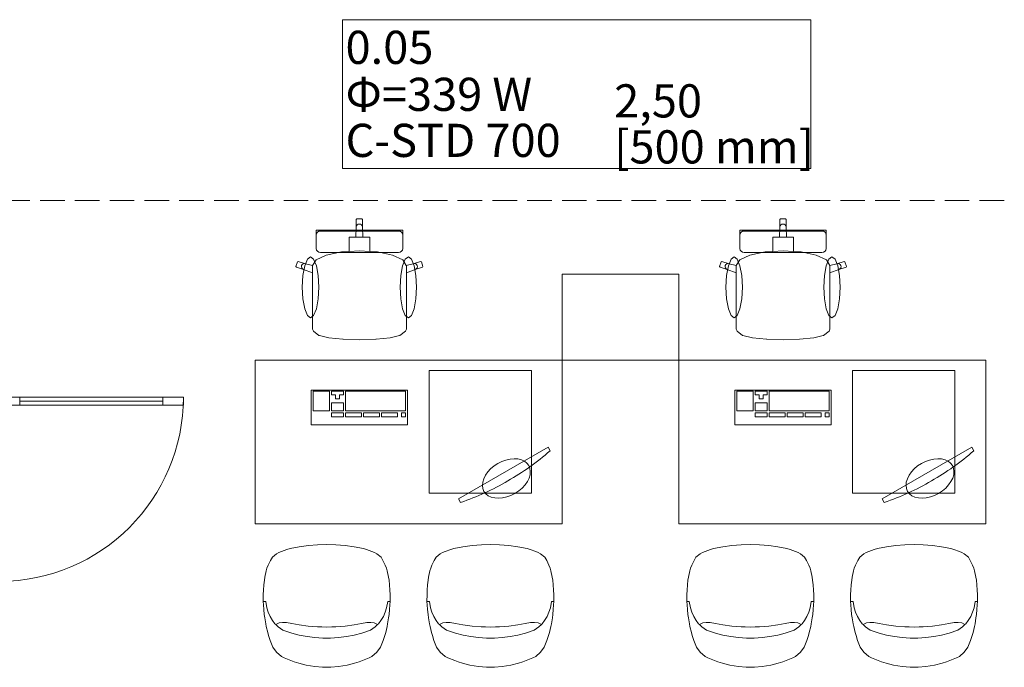
# Model space of a CAD drawing. Units: millimetres. Extents: x -22204 to 127321, y 15234 to 31047.
# Drawn here: x 15486 to 20297, y 20009 to 23172 of the extents above; entities that cross this region are included whole.
import ezdxf

# ---------------------------------------------------------------- set-up
doc = ezdxf.new("R2010")
doc.units = ezdxf.units.MM
doc.header["$MEASUREMENT"] = 0
doc.linetypes.add('Krawędzie ukryte', pattern=[170, 120, -50])
doc.layers.add('A3 Podkład', color=7, linetype='Continuous')
doc.layers.add('IS_Text_Odbiornikow_Therm', color=7, linetype='Continuous')
doc.styles.add('GENERATED_STYLE_1', font='arial.ttf')

msp = doc.modelspace()

# ---------------------------------------------------------------- linework, layer by layer
at = {"layer": 'A3 Podkład', "color": 8, "linetype": 'Krawędzie ukryte', "lineweight": 15}
msp.add_line((12015.8, 22288.9), (30625.8, 22288.9), dxfattribs=at)
at = {"layer": 'A3 Podkład', "color": 8, "linetype": 'Continuous', "lineweight": 15}
for p, q in [((17130.7, 22195.9), (17133.7, 22198.9)), ((17130.7, 22159), (17130.7, 22195.9)), ((17133.7, 22198.9), (17145.8, 22198.9)), ((17157.9, 22198.9), (17145.8, 22198.9)), ((17160.9, 22195.9), (17157.9, 22198.9)), ((17160.9, 22159), (17160.9, 22195.9)), ((19200.7, 22195.9), (19203.7, 22198.9)), ((19200.7, 22159), (19200.7, 22195.9)), ((19203.7, 22198.9), (19215.8, 22198.9)), ((19227.9, 22198.9), (19215.8, 22198.9)), ((19230.9, 22195.9), (19227.9, 22198.9)), ((19230.9, 22159), (19230.9, 22195.9)), ((16934.5, 22134.8), (16934.5, 22144.5)), ((16934.5, 22144.5), (17145.8, 22144.5)), ((16934.5, 22130.3), (16934.5, 22134.8)), ((16940.7, 22134.2), (16936.1, 22127.7)), ((16947.5, 22138.5), (16940.7, 22134.2)), ((16955.6, 22140), (16947.5, 22138.5)), ((17145.8, 22140), (16955.6, 22140)), ((17128.9, 22109.2), (17130.7, 22159)), ((17130.7, 22159), (17131.9, 22164.8)), ((17131.9, 22164.8), (17135.1, 22169.6)), ((17135.1, 22169.6), (17140, 22172.9)), ((17140, 22172.9), (17145.8, 22174)), ((17151.6, 22172.9), (17145.8, 22174)), ((17357.2, 22144.5), (17145.8, 22144.5)), ((17145.8, 22140), (17336, 22140)), ((17156.5, 22169.6), (17151.6, 22172.9)), ((17159.8, 22164.8), (17156.5, 22169.6)), ((17160.9, 22159), (17159.8, 22164.8)), ((17162.7, 22109.2), (17160.9, 22159)), ((17336, 22140), (17344.1, 22138.5)), ((17344.1, 22138.5), (17351, 22134.2)), ((17351, 22134.2), (17355.5, 22127.7)), ((17357.2, 22134.8), (17357.2, 22144.5)), ((17357.2, 22130.3), (17357.2, 22134.8)), ((19004.5, 22134.8), (19004.5, 22144.5)), ((19004.5, 22144.5), (19215.8, 22144.5)), ((19004.5, 22130.3), (19004.5, 22134.8)), ((19010.7, 22134.2), (19006.1, 22127.7)), ((19017.5, 22138.5), (19010.7, 22134.2)), ((19025.6, 22140), (19017.5, 22138.5)), ((19215.8, 22140), (19025.6, 22140)), ((19198.9, 22109.2), (19200.7, 22159)), ((19200.7, 22159), (19201.9, 22164.8)), ((19201.9, 22164.8), (19205.1, 22169.6)), ((19205.1, 22169.6), (19210, 22172.9)), ((19210, 22172.9), (19215.8, 22174)), ((19221.6, 22172.9), (19215.8, 22174)), ((19427.2, 22144.5), (19215.8, 22144.5)), ((19215.8, 22140), (19406, 22140)), ((19226.5, 22169.6), (19221.6, 22172.9)), ((19229.8, 22164.8), (19226.5, 22169.6)), ((19230.9, 22159), (19229.8, 22164.8)), ((19232.7, 22109.2), (19230.9, 22159)), ((19406, 22140), (19414.1, 22138.5)), ((19414.1, 22138.5), (19421, 22134.2)), ((19421, 22134.2), (19425.5, 22127.7)), ((19427.2, 22134.8), (19427.2, 22144.5)), ((19427.2, 22130.3), (19427.2, 22134.8)), ((16934.5, 22120.1), (16934.5, 22130.3)), ((16936.1, 22127.7), (16934.5, 22120.1)), ((16934.5, 22115.5), (16934.5, 22120.1)), ((16934.5, 22102.3), (16934.5, 22115.5)), ((16934.5, 22070), (16934.5, 22102.3)), ((17095.5, 22079.3), (17095.5, 22109.2)), ((17095.5, 22109.2), (17128.9, 22109.2)), ((17128.9, 22109.2), (17145.8, 22109.2)), ((17162.7, 22109.2), (17145.8, 22109.2)), ((17196.1, 22109.2), (17162.7, 22109.2)), ((17196.1, 22079.3), (17196.1, 22109.2)), ((17355.5, 22127.7), (17357.2, 22120.1)), ((17357.2, 22120.1), (17357.2, 22130.3)), ((17357.2, 22115.5), (17357.2, 22120.1)), ((17357.2, 22102.3), (17357.2, 22115.5)), ((17357.2, 22070), (17357.2, 22102.3)), ((19004.5, 22120.1), (19004.5, 22130.3)), ((19006.1, 22127.7), (19004.5, 22120.1)), ((19004.5, 22115.5), (19004.5, 22120.1)), ((19004.5, 22102.3), (19004.5, 22115.5)), ((19004.5, 22070), (19004.5, 22102.3)), ((19165.5, 22079.3), (19165.5, 22109.2)), ((19165.5, 22109.2), (19198.9, 22109.2)), ((19198.9, 22109.2), (19215.8, 22109.2)), ((19232.7, 22109.2), (19215.8, 22109.2)), ((19266.1, 22109.2), (19232.7, 22109.2)), ((19266.1, 22079.3), (19266.1, 22109.2)), ((19425.5, 22127.7), (19427.2, 22120.1)), ((19427.2, 22120.1), (19427.2, 22130.3)), ((19427.2, 22115.5), (19427.2, 22120.1)), ((19427.2, 22102.3), (19427.2, 22115.5)), ((19427.2, 22070), (19427.2, 22102.3)), ((16934.5, 22059.3), (16934.5, 22070)), ((16934.5, 22054.8), (16934.5, 22059.3)), ((16936.1, 22047.2), (16934.5, 22054.8)), ((16940.7, 22040.7), (16936.1, 22047.2)), ((16947.5, 22036.4), (16940.7, 22040.7)), ((16955.6, 22034.8), (16947.5, 22036.4)), ((17145.8, 22034.8), (16955.6, 22034.8)), ((16983.7, 22022.3), (17058.1, 22038.2)), ((17058.1, 22038.2), (17095.5, 22040.6)), ((17095.5, 22040.6), (17095.5, 22079.3)), ((17095.5, 22040.6), (17145.8, 22043.8)), ((17196.1, 22040.6), (17145.8, 22043.8)), ((17145.8, 22034.8), (17336, 22034.8)), ((17196.1, 22040.6), (17196.1, 22079.3)), ((17233.6, 22038.2), (17196.1, 22040.6)), ((17307.9, 22022.3), (17233.6, 22038.2)), ((17336, 22034.8), (17344.1, 22036.4)), ((17344.1, 22036.4), (17351, 22040.7)), ((17351, 22040.7), (17355.5, 22047.2)), ((17355.5, 22047.2), (17357.2, 22054.8)), ((17357.2, 22059.3), (17357.2, 22070)), ((17357.2, 22054.8), (17357.2, 22059.3)), ((19004.5, 22059.3), (19004.5, 22070)), ((19004.5, 22054.8), (19004.5, 22059.3)), ((19006.1, 22047.2), (19004.5, 22054.8)), ((19010.7, 22040.7), (19006.1, 22047.2)), ((19017.5, 22036.4), (19010.7, 22040.7)), ((19025.6, 22034.8), (19017.5, 22036.4)), ((19215.8, 22034.8), (19025.6, 22034.8)), ((19053.7, 22022.3), (19128.1, 22038.2)), ((19128.1, 22038.2), (19165.5, 22040.6)), ((19165.5, 22040.6), (19165.5, 22079.3)), ((19165.5, 22040.6), (19215.8, 22043.8)), ((19266.1, 22040.6), (19215.8, 22043.8)), ((19215.8, 22034.8), (19406, 22034.8)), ((19266.1, 22040.6), (19266.1, 22079.3)), ((19303.6, 22038.2), (19266.1, 22040.6)), ((19377.9, 22022.3), (19303.6, 22038.2)), ((19406, 22034.8), (19414.1, 22036.4)), ((19414.1, 22036.4), (19421, 22040.7)), ((19421, 22040.7), (19425.5, 22047.2)), ((19425.5, 22047.2), (19427.2, 22054.8)), ((19427.2, 22059.3), (19427.2, 22070)), ((19427.2, 22054.8), (19427.2, 22059.3)), ((16835.8, 21967.1), (16843.3, 21989.8)), ((16843.3, 21989.8), (16847.1, 21991.7)), ((16847.1, 21991.7), (16882.5, 21980.3)), ((16878.4, 21970.2), (16891.4, 22002.5)), ((16891.4, 22002.5), (16906.8, 22013.9)), ((16906.8, 22013.9), (16922.2, 22002.5)), ((16916.7, 21970.7), (16934, 21998.5)), ((16922.2, 22002.5), (16935.3, 21970.2)), ((16934, 21998.5), (16983.7, 22022.3)), ((17357.6, 21998.5), (17307.9, 22022.3)), ((17369.4, 22002.5), (17356.4, 21970.2)), ((17375, 21970.7), (17357.6, 21998.5)), ((17384.8, 22013.9), (17369.4, 22002.5)), ((17400.2, 22002.5), (17384.8, 22013.9)), ((17413.3, 21970.2), (17400.2, 22002.5)), ((17444.6, 21991.7), (17409.1, 21980.3)), ((17448.4, 21989.8), (17444.6, 21991.7)), ((17455.8, 21967.1), (17448.4, 21989.8)), ((18905.8, 21967.1), (18913.3, 21989.8)), ((18913.3, 21989.8), (18917.1, 21991.7)), ((18917.1, 21991.7), (18952.5, 21980.3)), ((18948.4, 21970.2), (18961.4, 22002.5)), ((18961.4, 22002.5), (18976.8, 22013.9)), ((18976.8, 22013.9), (18992.2, 22002.5)), ((18986.7, 21970.7), (19004, 21998.5)), ((18992.2, 22002.5), (19005.3, 21970.2)), ((19004, 21998.5), (19053.7, 22022.3)), ((19427.6, 21998.5), (19377.9, 22022.3)), ((19439.4, 22002.5), (19426.4, 21970.2)), ((19445, 21970.7), (19427.6, 21998.5)), ((19454.8, 22013.9), (19439.4, 22002.5)), ((19470.2, 22002.5), (19454.8, 22013.9)), ((19483.3, 21970.2), (19470.2, 22002.5)), ((19514.6, 21991.7), (19479.1, 21980.3)), ((19518.4, 21989.8), (19514.6, 21991.7)), ((19525.8, 21967.1), (19518.4, 21989.8)), ((16837.8, 21963.3), (16835.8, 21967.1)), ((16873.2, 21951.9), (16837.8, 21963.3)), ((16862.8, 21964.9), (16863.5, 21970.7)), ((16864.4, 21959.3), (16862.8, 21964.9)), ((16863.5, 21970.7), (16866.4, 21975.8)), ((16868, 21954.7), (16864.4, 21959.3)), ((16866.4, 21975.8), (16871, 21979.4)), ((16873.2, 21951.9), (16868, 21954.7)), ((16869.6, 21921.9), (16878.4, 21970.2)), ((16871, 21979.4), (16876.7, 21981)), ((16916.6, 21936.2), (16873.2, 21951.9)), ((16876.7, 21981), (16882.5, 21980.3)), ((16882.5, 21980.3), (16916.7, 21970.7)), ((16916.6, 21970.5), (16916.7, 21970.7)), ((16916.6, 21970.5), (16916.6, 21936.2)), ((16935.3, 21970.2), (16944, 21921.9)), ((17356.4, 21970.2), (17347.6, 21921.9)), ((17409.1, 21980.3), (17375, 21970.7)), ((17375.1, 21970.5), (17375, 21970.7)), ((17375.1, 21970.5), (17375.1, 21936.2)), ((17375.1, 21936.2), (17418.5, 21951.9)), ((17415, 21981), (17409.1, 21980.3)), ((17422, 21921.9), (17413.3, 21970.2)), ((17420.7, 21979.4), (17415, 21981)), ((17418.5, 21951.9), (17453.9, 21963.3)), ((17418.5, 21951.9), (17423.6, 21954.7)), ((17425.3, 21975.8), (17420.7, 21979.4)), ((17423.6, 21954.7), (17427.3, 21959.3)), ((17428.2, 21970.7), (17425.3, 21975.8)), ((17427.3, 21959.3), (17428.9, 21964.9)), ((17428.9, 21964.9), (17428.2, 21970.7)), ((17453.9, 21963.3), (17455.8, 21967.1)), ((18907.8, 21963.3), (18905.8, 21967.1)), ((18943.2, 21951.9), (18907.8, 21963.3)), ((18932.8, 21964.9), (18933.5, 21970.7)), ((18934.4, 21959.3), (18932.8, 21964.9)), ((18933.5, 21970.7), (18936.4, 21975.8)), ((18938, 21954.7), (18934.4, 21959.3)), ((18936.4, 21975.8), (18941, 21979.4)), ((18943.2, 21951.9), (18938, 21954.7)), ((18939.6, 21921.9), (18948.4, 21970.2)), ((18941, 21979.4), (18946.7, 21981)), ((18986.6, 21936.2), (18943.2, 21951.9)), ((18946.7, 21981), (18952.5, 21980.3)), ((18952.5, 21980.3), (18986.7, 21970.7)), ((18986.6, 21970.5), (18986.7, 21970.7)), ((18986.6, 21970.5), (18986.6, 21936.2)), ((19005.3, 21970.2), (19014, 21921.9)), ((19426.4, 21970.2), (19417.6, 21921.9)), ((19479.1, 21980.3), (19445, 21970.7)), ((19445.1, 21970.5), (19445, 21970.7)), ((19445.1, 21970.5), (19445.1, 21936.2)), ((19445.1, 21936.2), (19488.5, 21951.9)), ((19485, 21981), (19479.1, 21980.3)), ((19492, 21921.9), (19483.3, 21970.2)), ((19490.7, 21979.4), (19485, 21981)), ((19488.5, 21951.9), (19523.9, 21963.3)), ((19488.5, 21951.9), (19493.6, 21954.7)), ((19495.3, 21975.8), (19490.7, 21979.4)), ((19493.6, 21954.7), (19497.3, 21959.3)), ((19498.2, 21970.7), (19495.3, 21975.8)), ((19497.3, 21959.3), (19498.9, 21964.9)), ((19498.9, 21964.9), (19498.2, 21970.7)), ((19523.9, 21963.3), (19525.8, 21967.1)), ((16866.6, 21864.9), (16869.6, 21921.9)), ((16916.6, 21727.1), (16916.6, 21936.2)), ((16944, 21921.9), (16947.1, 21864.9)), ((17347.6, 21921.9), (17344.6, 21864.9)), ((17375.1, 21727.1), (17375.1, 21936.2)), ((17425.1, 21864.9), (17422, 21921.9)), ((18936.6, 21864.9), (18939.6, 21921.9)), ((18986.6, 21727.1), (18986.6, 21936.2)), ((19014, 21921.9), (19017.1, 21864.9)), ((19417.6, 21921.9), (19414.6, 21864.9)), ((19445.1, 21727.1), (19445.1, 21936.2)), ((19495.1, 21864.9), (19492, 21921.9)), ((16869.6, 21807.9), (16866.6, 21864.9)), ((16947.1, 21864.9), (16944, 21807.9)), ((17344.6, 21864.9), (17347.6, 21807.9)), ((17422, 21807.9), (17425.1, 21864.9)), ((18939.6, 21807.9), (18936.6, 21864.9)), ((19017.1, 21864.9), (19014, 21807.9)), ((19414.6, 21864.9), (19417.6, 21807.9)), ((19492, 21807.9), (19495.1, 21864.9)), ((16878.4, 21759.5), (16869.6, 21807.9)), ((16944, 21807.9), (16935.3, 21759.5)), ((17347.6, 21807.9), (17356.4, 21759.5)), ((17413.3, 21759.5), (17422, 21807.9)), ((18948.4, 21759.5), (18939.6, 21807.9)), ((19014, 21807.9), (19005.3, 21759.5)), ((19417.6, 21807.9), (19426.4, 21759.5)), ((19483.3, 21759.5), (19492, 21807.9)), ((16891.4, 21727.2), (16878.4, 21759.5)), ((16935.3, 21759.5), (16922.2, 21727.2)), ((17356.4, 21759.5), (17369.4, 21727.2)), ((17400.2, 21727.2), (17413.3, 21759.5)), ((18961.4, 21727.2), (18948.4, 21759.5)), ((19005.3, 21759.5), (18992.2, 21727.2)), ((19426.4, 21759.5), (19439.4, 21727.2)), ((19470.2, 21727.2), (19483.3, 21759.5)), ((16906.8, 21715.9), (16891.4, 21727.2)), ((16922.2, 21727.2), (16906.8, 21715.9)), ((16916.6, 21691), (16916.6, 21727.1)), ((17369.4, 21727.2), (17384.8, 21715.9)), ((17375.1, 21691), (17375.1, 21727.1)), ((17384.8, 21715.9), (17400.2, 21727.2)), ((18976.8, 21715.9), (18961.4, 21727.2)), ((18992.2, 21727.2), (18976.8, 21715.9)), ((18986.6, 21691), (18986.6, 21727.1)), ((19439.4, 21727.2), (19454.8, 21715.9)), ((19445.1, 21691), (19445.1, 21727.1)), ((19454.8, 21715.9), (19470.2, 21727.2)), ((16916.6, 21660), (16916.6, 21691)), ((16921.1, 21651.4), (16916.6, 21660)), ((16947.9, 21630.2), (16921.1, 21651.4)), ((17343.7, 21630.2), (17370.6, 21651.4)), ((17370.6, 21651.4), (17375.1, 21660)), ((17375.1, 21660), (17375.1, 21691)), ((18986.6, 21660), (18986.6, 21691)), ((18991.1, 21651.4), (18986.6, 21660)), ((19017.9, 21630.2), (18991.1, 21651.4)), ((19413.7, 21630.2), (19440.6, 21651.4)), ((19440.6, 21651.4), (19445.1, 21660)), ((19445.1, 21660), (19445.1, 21691)), ((16950, 21629.3), (16947.9, 21630.2)), ((16996, 21618.7), (16950, 21629.3)), ((17064.7, 21611.5), (16996, 21618.7)), ((17065.8, 21611.4), (17064.7, 21611.5)), ((17145.8, 21608.9), (17065.8, 21611.4)), ((17145.8, 21608.9), (17225.9, 21611.4)), ((17225.9, 21611.4), (17226.9, 21611.5)), ((17226.9, 21611.5), (17295.7, 21618.7)), ((17295.7, 21618.7), (17341.6, 21629.3)), ((17341.6, 21629.3), (17343.7, 21630.2)), ((19020, 21629.3), (19017.9, 21630.2)), ((19066, 21618.7), (19020, 21629.3)), ((19134.7, 21611.5), (19066, 21618.7)), ((19135.8, 21611.4), (19134.7, 21611.5)), ((19215.8, 21608.9), (19135.8, 21611.4)), ((19215.8, 21608.9), (19295.9, 21611.4)), ((19295.9, 21611.4), (19296.9, 21611.5)), ((19296.9, 21611.5), (19365.7, 21618.7)), ((19365.7, 21618.7), (19411.6, 21629.3)), ((19411.6, 21629.3), (19413.7, 21630.2)), ((18135.8, 21508.9), (16635.8, 21508.9)), ((16635.8, 21508.9), (16635.8, 20708.9)), ((18135.8, 20708.9), (18135.8, 21508.9)), ((20205.8, 21508.9), (18705.8, 21508.9)), ((18705.8, 21508.9), (18705.8, 20708.9)), ((20205.8, 20708.9), (20205.8, 21508.9)), ((17985.8, 21458.9), (17485.8, 21458.9)), ((17485.8, 21458.9), (17485.8, 20858.9)), ((17985.8, 20858.9), (17985.8, 21458.9)), ((20055.8, 21458.9), (19555.8, 21458.9)), ((19555.8, 21458.9), (19555.8, 20858.9)), ((20055.8, 20858.9), (20055.8, 21458.9)), ((17380.8, 21363.2), (16910.8, 21363.2)), ((16910.8, 21363.2), (16910.8, 21193.2)), ((17380.8, 21193.2), (17380.8, 21363.2)), ((19450.8, 21363.2), (18980.8, 21363.2)), ((18980.8, 21363.2), (18980.8, 21193.2)), ((19450.8, 21193.2), (19450.8, 21363.2)), ((15485.8, 21328.9), (15385.8, 21328.9)), ((16185.8, 21328.9), (15485.8, 21328.9)), ((15485.8, 21328.9), (15485.8, 21308.9)), ((15485.8, 21288.9), (15485.8, 21328.9)), ((16185.8, 21308.9), (16185.8, 21328.9)), ((16285.8, 21328.9), (16185.8, 21328.9)), ((16185.8, 21328.9), (16185.8, 21288.9)), ((16285.8, 21288.9), (16285.8, 21328.9)), ((16998.9, 21358.4), (16920.6, 21358.4)), ((16920.6, 21358.4), (16920.6, 21261.4)), ((16998.9, 21261.4), (16998.9, 21358.4)), ((17067.5, 21358.4), (17008.7, 21358.4)), ((17008.7, 21358.4), (17008.7, 21339)), ((17008.7, 21339), (17028.3, 21339)), ((17028.3, 21339), (17028.3, 21319.6)), ((17028.3, 21319.6), (17047.9, 21319.6)), ((17047.9, 21319.6), (17047.9, 21339)), ((17047.9, 21339), (17067.5, 21339)), ((17067.5, 21339), (17067.5, 21358.4)), ((17371, 21358.4), (17077.3, 21358.4)), ((17077.3, 21358.4), (17077.3, 21261.4)), ((17371, 21261.4), (17371, 21358.4)), ((19068.9, 21358.4), (18990.6, 21358.4)), ((18990.6, 21358.4), (18990.6, 21261.4)), ((19068.9, 21261.4), (19068.9, 21358.4)), ((19137.5, 21358.4), (19078.7, 21358.4)), ((19078.7, 21358.4), (19078.7, 21339)), ((19078.7, 21339), (19098.3, 21339)), ((19098.3, 21339), (19098.3, 21319.6)), ((19098.3, 21319.6), (19117.9, 21319.6)), ((19117.9, 21319.6), (19117.9, 21339)), ((19117.9, 21339), (19137.5, 21339)), ((19137.5, 21339), (19137.5, 21358.4)), ((19441, 21358.4), (19147.3, 21358.4)), ((19147.3, 21358.4), (19147.3, 21261.4)), ((19441, 21261.4), (19441, 21358.4)), ((15385.8, 21288.9), (15485.8, 21288.9)), ((15485.8, 21308.9), (16185.8, 21308.9)), ((16185.8, 21308.9), (15485.8, 21308.9)), ((15485.8, 21308.9), (15485.8, 21288.9)), ((16185.8, 21308.9), (15485.8, 21308.9)), ((15485.8, 21288.9), (16185.8, 21288.9)), ((16185.8, 21288.9), (16185.8, 21308.9)), ((16185.8, 21288.9), (16285.8, 21288.9)), ((17067.5, 21300.2), (17008.7, 21300.2)), ((17008.7, 21300.2), (17008.7, 21261.4)), ((17067.5, 21261.4), (17067.5, 21300.2)), ((19137.5, 21300.2), (19078.7, 21300.2)), ((19078.7, 21300.2), (19078.7, 21261.4)), ((19137.5, 21261.4), (19137.5, 21300.2)), ((16920.6, 21261.4), (16998.9, 21261.4)), ((17008.7, 21261.4), (17067.5, 21261.4)), ((17067.5, 21251.7), (17008.7, 21251.7)), ((17008.7, 21251.7), (17008.7, 21232.3)), ((17008.7, 21232.3), (17067.5, 21232.3)), ((17067.5, 21232.3), (17067.5, 21251.7)), ((17077.3, 21261.4), (17371, 21261.4)), ((17155.6, 21251.7), (17077.3, 21251.7)), ((17077.3, 21251.7), (17077.3, 21232.3)), ((17077.3, 21232.3), (17155.6, 21232.3)), ((17155.6, 21232.3), (17155.6, 21251.7)), ((17243.7, 21251.7), (17165.4, 21251.7)), ((17165.4, 21251.7), (17165.4, 21232.3)), ((17165.4, 21232.3), (17243.7, 21232.3)), ((17243.7, 21232.3), (17243.7, 21251.7)), ((17331.9, 21251.7), (17253.5, 21251.7)), ((17253.5, 21251.7), (17253.5, 21232.3)), ((17253.5, 21232.3), (17331.9, 21232.3)), ((17331.9, 21232.3), (17331.9, 21251.7)), ((17371, 21251.7), (17351.4, 21251.7)), ((17351.4, 21251.7), (17351.4, 21232.3)), ((17351.4, 21232.3), (17371, 21232.3)), ((17371, 21232.3), (17371, 21251.7)), ((18990.6, 21261.4), (19068.9, 21261.4)), ((19078.7, 21261.4), (19137.5, 21261.4)), ((19137.5, 21251.7), (19078.7, 21251.7)), ((19078.7, 21251.7), (19078.7, 21232.3)), ((19078.7, 21232.3), (19137.5, 21232.3)), ((19137.5, 21232.3), (19137.5, 21251.7)), ((19147.3, 21261.4), (19441, 21261.4)), ((19225.6, 21251.7), (19147.3, 21251.7)), ((19147.3, 21251.7), (19147.3, 21232.3)), ((19147.3, 21232.3), (19225.6, 21232.3)), ((19225.6, 21232.3), (19225.6, 21251.7)), ((19313.7, 21251.7), (19235.4, 21251.7)), ((19235.4, 21251.7), (19235.4, 21232.3)), ((19235.4, 21232.3), (19313.7, 21232.3)), ((19313.7, 21232.3), (19313.7, 21251.7)), ((19401.9, 21251.7), (19323.5, 21251.7)), ((19323.5, 21251.7), (19323.5, 21232.3)), ((19323.5, 21232.3), (19401.9, 21232.3)), ((19401.9, 21232.3), (19401.9, 21251.7)), ((19441, 21251.7), (19421.4, 21251.7)), ((19421.4, 21251.7), (19421.4, 21232.3)), ((19421.4, 21232.3), (19441, 21232.3)), ((19441, 21232.3), (19441, 21251.7)), ((16910.8, 21193.2), (17380.8, 21193.2)), ((18980.8, 21193.2), (19450.8, 21193.2)), ((17630.2, 20831.1), (18067.5, 21083.6)), ((18067.5, 21083.6), (18077.5, 21066.2)), ((19700.2, 20831.1), (20137.5, 21083.6)), ((20137.5, 21083.6), (20147.5, 21066.2)), ((17861.7, 21021.4), (17882.1, 21026)), ((17882.1, 21026), (17901.9, 21027.7)), ((17901.9, 21027.7), (17920.5, 21026.5)), ((17920.5, 21026.5), (17937.5, 21022.4)), ((19931.7, 21021.4), (19952.1, 21026)), ((19952.1, 21026), (19971.9, 21027.7)), ((19971.9, 21027.7), (19990.5, 21026.5)), ((19990.5, 21026.5), (20007.5, 21022.4)), ((17772.7, 20962.9), (17786.9, 20978.2)), ((17786.9, 20978.2), (17803.4, 20992.2)), ((17803.4, 20992.2), (17821.8, 21004.2)), ((17821.8, 21004.2), (17841.4, 21014.1)), ((17841.4, 21014.1), (17861.7, 21021.4)), ((17937.5, 21022.4), (17952.2, 21015.6)), ((17952.2, 21015.6), (17964.2, 21006.2)), ((17964.2, 21006.2), (17973.2, 20994.5)), ((17973.2, 20994.5), (17978.8, 20980.8)), ((17978.8, 20980.8), (17980.9, 20965.7)), ((19842.7, 20962.9), (19856.9, 20978.2)), ((19856.9, 20978.2), (19873.4, 20992.2)), ((19873.4, 20992.2), (19891.8, 21004.2)), ((19891.8, 21004.2), (19911.4, 21014.1)), ((19911.4, 21014.1), (19931.7, 21021.4)), ((20007.5, 21022.4), (20022.2, 21015.6)), ((20022.2, 21015.6), (20034.2, 21006.2)), ((20034.2, 21006.2), (20043.2, 20994.5)), ((20043.2, 20994.5), (20048.8, 20980.8)), ((20048.8, 20980.8), (20050.9, 20965.7)), ((17748.1, 20913.1), (17753.1, 20929.8)), ((17753.1, 20929.8), (17761.3, 20946.6)), ((17761.3, 20946.6), (17772.7, 20962.9)), ((17974.6, 20932.8), (17966.3, 20916.1)), ((17979.5, 20949.6), (17974.6, 20932.8)), ((17980.9, 20965.7), (17979.5, 20949.6)), ((19818.1, 20913.1), (19823.1, 20929.8)), ((19823.1, 20929.8), (19831.3, 20946.6)), ((19831.3, 20946.6), (19842.7, 20962.9)), ((20044.6, 20932.8), (20036.3, 20916.1)), ((20049.5, 20949.6), (20044.6, 20932.8)), ((20050.9, 20965.7), (20049.5, 20949.6)), ((17746.7, 20897), (17748.1, 20913.1)), ((17748.9, 20881.8), (17746.7, 20897)), ((17754.5, 20868.2), (17748.9, 20881.8)), ((17940.8, 20884.5), (17924.3, 20870.5)), ((17954.9, 20899.8), (17940.8, 20884.5)), ((17966.3, 20916.1), (17954.9, 20899.8)), ((19816.7, 20897), (19818.1, 20913.1)), ((19818.9, 20881.8), (19816.7, 20897)), ((19824.5, 20868.2), (19818.9, 20881.8)), ((20010.8, 20884.5), (19994.3, 20870.5)), ((20024.9, 20899.8), (20010.8, 20884.5)), ((20036.3, 20916.1), (20024.9, 20899.8)), ((17485.8, 20858.9), (17985.8, 20858.9)), ((17763.5, 20856.5), (17754.5, 20868.2)), ((17775.5, 20847.1), (17763.5, 20856.5)), ((17790.2, 20840.3), (17775.5, 20847.1)), ((17807.1, 20836.2), (17790.2, 20840.3)), ((17825.8, 20835), (17807.1, 20836.2)), ((17845.6, 20836.7), (17825.8, 20835)), ((17866, 20841.3), (17845.6, 20836.7)), ((17886.3, 20848.6), (17866, 20841.3)), ((17905.9, 20858.5), (17886.3, 20848.6)), ((17924.3, 20870.5), (17905.9, 20858.5)), ((19555.8, 20858.9), (20055.8, 20858.9)), ((19833.5, 20856.5), (19824.5, 20868.2)), ((19845.5, 20847.1), (19833.5, 20856.5)), ((19860.2, 20840.3), (19845.5, 20847.1)), ((19877.1, 20836.2), (19860.2, 20840.3)), ((19895.8, 20835), (19877.1, 20836.2)), ((19915.6, 20836.7), (19895.8, 20835)), ((19936, 20841.3), (19915.6, 20836.7)), ((19956.3, 20848.6), (19936, 20841.3)), ((19975.9, 20858.5), (19956.3, 20848.6)), ((19994.3, 20870.5), (19975.9, 20858.5)), ((17640.2, 20813.8), (17630.2, 20831.1)), ((19710.2, 20813.8), (19700.2, 20831.1)), ((16635.8, 20708.9), (18135.8, 20708.9)), ((18705.8, 20708.9), (20205.8, 20708.9)), ((16851.2, 20597.5), (16806.7, 20588.5)), ((16896.2, 20603.9), (16851.2, 20597.5)), ((16941.5, 20607.7), (16896.2, 20603.9)), ((16985.8, 20608.9), (16941.5, 20607.7)), ((17030.2, 20607.7), (16985.8, 20608.9)), ((17075.5, 20603.9), (17030.2, 20607.7)), ((17120.4, 20597.5), (17075.5, 20603.9)), ((17165, 20588.5), (17120.4, 20597.5)), ((17651.2, 20597.5), (17606.7, 20588.5)), ((17696.2, 20603.9), (17651.2, 20597.5)), ((17741.5, 20607.7), (17696.2, 20603.9)), ((17785.8, 20608.9), (17741.5, 20607.7)), ((17830.2, 20607.7), (17785.8, 20608.9)), ((17875.5, 20603.9), (17830.2, 20607.7)), ((17920.4, 20597.5), (17875.5, 20603.9)), ((17965, 20588.5), (17920.4, 20597.5)), ((18921.2, 20597.5), (18876.7, 20588.5)), ((18966.2, 20603.9), (18921.2, 20597.5)), ((19011.5, 20607.7), (18966.2, 20603.9)), ((19055.8, 20608.9), (19011.5, 20607.7)), ((19100.2, 20607.7), (19055.8, 20608.9)), ((19145.5, 20603.9), (19100.2, 20607.7)), ((19190.4, 20597.5), (19145.5, 20603.9)), ((19235, 20588.5), (19190.4, 20597.5)), ((19721.2, 20597.5), (19676.7, 20588.5)), ((19766.2, 20603.9), (19721.2, 20597.5)), ((19811.5, 20607.7), (19766.2, 20603.9)), ((19855.8, 20608.9), (19811.5, 20607.7)), ((19900.2, 20607.7), (19855.8, 20608.9)), ((19945.5, 20603.9), (19900.2, 20607.7)), ((19990.4, 20597.5), (19945.5, 20603.9)), ((20035, 20588.5), (19990.4, 20597.5)), ((16720.3, 20546.1), (16710.9, 20530.1)), ((16740.8, 20562.6), (16720.3, 20546.1)), ((16752.4, 20569.6), (16740.8, 20562.6)), ((16764.4, 20574.7), (16752.4, 20569.6)), ((16791.7, 20584.1), (16764.4, 20574.7)), ((16806.7, 20588.5), (16791.7, 20584.1)), ((17179.9, 20584.1), (17165, 20588.5)), ((17207.2, 20574.7), (17179.9, 20584.1)), ((17219.3, 20569.6), (17207.2, 20574.7)), ((17230.8, 20562.6), (17219.3, 20569.6)), ((17251.3, 20546.1), (17230.8, 20562.6)), ((17260.8, 20530.1), (17251.3, 20546.1)), ((17520.3, 20546.1), (17510.9, 20530.1)), ((17540.8, 20562.6), (17520.3, 20546.1)), ((17552.4, 20569.6), (17540.8, 20562.6)), ((17564.4, 20574.7), (17552.4, 20569.6)), ((17591.7, 20584.1), (17564.4, 20574.7)), ((17606.7, 20588.5), (17591.7, 20584.1)), ((17979.9, 20584.1), (17965, 20588.5)), ((18007.2, 20574.7), (17979.9, 20584.1)), ((18019.3, 20569.6), (18007.2, 20574.7)), ((18030.8, 20562.6), (18019.3, 20569.6)), ((18051.3, 20546.1), (18030.8, 20562.6)), ((18060.8, 20530.1), (18051.3, 20546.1)), ((18790.3, 20546.1), (18780.9, 20530.1)), ((18810.8, 20562.6), (18790.3, 20546.1)), ((18822.4, 20569.6), (18810.8, 20562.6)), ((18834.4, 20574.7), (18822.4, 20569.6)), ((18861.7, 20584.1), (18834.4, 20574.7)), ((18876.7, 20588.5), (18861.7, 20584.1)), ((19249.9, 20584.1), (19235, 20588.5)), ((19277.2, 20574.7), (19249.9, 20584.1)), ((19289.3, 20569.6), (19277.2, 20574.7)), ((19300.8, 20562.6), (19289.3, 20569.6)), ((19321.3, 20546.1), (19300.8, 20562.6)), ((19330.8, 20530.1), (19321.3, 20546.1)), ((19590.3, 20546.1), (19580.9, 20530.1)), ((19610.8, 20562.6), (19590.3, 20546.1)), ((19622.4, 20569.6), (19610.8, 20562.6)), ((19634.4, 20574.7), (19622.4, 20569.6)), ((19661.7, 20584.1), (19634.4, 20574.7)), ((19676.7, 20588.5), (19661.7, 20584.1)), ((20049.9, 20584.1), (20035, 20588.5)), ((20077.2, 20574.7), (20049.9, 20584.1)), ((20089.3, 20569.6), (20077.2, 20574.7)), ((20100.8, 20562.6), (20089.3, 20569.6)), ((20121.3, 20546.1), (20100.8, 20562.6)), ((20130.8, 20530.1), (20121.3, 20546.1)), ((16699.6, 20507.3), (16694, 20493.4)), ((16710.9, 20530.1), (16699.6, 20507.3)), ((17272.1, 20507.3), (17260.8, 20530.1)), ((17277.6, 20493.4), (17272.1, 20507.3)), ((17499.6, 20507.3), (17494, 20493.4)), ((17510.9, 20530.1), (17499.6, 20507.3)), ((18072.1, 20507.3), (18060.8, 20530.1)), ((18077.6, 20493.4), (18072.1, 20507.3)), ((18769.6, 20507.3), (18764, 20493.4)), ((18780.9, 20530.1), (18769.6, 20507.3)), ((19342.1, 20507.3), (19330.8, 20530.1)), ((19347.6, 20493.4), (19342.1, 20507.3)), ((19569.6, 20507.3), (19564, 20493.4)), ((19580.9, 20530.1), (19569.6, 20507.3)), ((20142.1, 20507.3), (20130.8, 20530.1)), ((20147.6, 20493.4), (20142.1, 20507.3)), ((16683.3, 20449.2), (16681.2, 20435)), ((16690.4, 20480.9), (16683.3, 20449.2)), ((16694, 20493.4), (16690.4, 20480.9)), ((17281.3, 20480.9), (17277.6, 20493.4)), ((17288.3, 20449.2), (17281.3, 20480.9)), ((17290.4, 20435), (17288.3, 20449.2)), ((17483.3, 20449.2), (17481.2, 20435)), ((17490.4, 20480.9), (17483.3, 20449.2)), ((17494, 20493.4), (17490.4, 20480.9)), ((18081.3, 20480.9), (18077.6, 20493.4)), ((18088.3, 20449.2), (18081.3, 20480.9)), ((18090.4, 20435), (18088.3, 20449.2)), ((18753.3, 20449.2), (18751.2, 20435)), ((18760.4, 20480.9), (18753.3, 20449.2)), ((18764, 20493.4), (18760.4, 20480.9)), ((19351.3, 20480.9), (19347.6, 20493.4)), ((19358.3, 20449.2), (19351.3, 20480.9)), ((19360.4, 20435), (19358.3, 20449.2)), ((19553.3, 20449.2), (19551.2, 20435)), ((19560.4, 20480.9), (19553.3, 20449.2)), ((19564, 20493.4), (19560.4, 20480.9)), ((20151.3, 20480.9), (20147.6, 20493.4)), ((20158.3, 20449.2), (20151.3, 20480.9)), ((20160.4, 20435), (20158.3, 20449.2)), ((16678.6, 20411.7), (16676.9, 20384.9)), ((16681.2, 20435), (16678.6, 20411.7)), ((17293.1, 20411.7), (17290.4, 20435)), ((17294.7, 20384.9), (17293.1, 20411.7)), ((17478.6, 20411.7), (17476.9, 20384.9)), ((17481.2, 20435), (17478.6, 20411.7)), ((18093.1, 20411.7), (18090.4, 20435)), ((18094.7, 20384.9), (18093.1, 20411.7)), ((18748.6, 20411.7), (18746.9, 20384.9)), ((18751.2, 20435), (18748.6, 20411.7)), ((19363.1, 20411.7), (19360.4, 20435)), ((19364.7, 20384.9), (19363.1, 20411.7)), ((19548.6, 20411.7), (19546.9, 20384.9)), ((19551.2, 20435), (19548.6, 20411.7)), ((20163.1, 20411.7), (20160.4, 20435)), ((20164.7, 20384.9), (20163.1, 20411.7)), ((16676, 20365.2), (16675.8, 20330.8)), ((16676.9, 20384.9), (16676, 20365.2)), ((17295.6, 20365.2), (17294.7, 20384.9)), ((17295.8, 20330.8), (17295.6, 20365.2)), ((17476, 20365.2), (17475.8, 20330.8)), ((17476.9, 20384.9), (17476, 20365.2)), ((18095.6, 20365.2), (18094.7, 20384.9)), ((18095.8, 20330.8), (18095.6, 20365.2)), ((18746, 20365.2), (18745.8, 20330.8)), ((18746.9, 20384.9), (18746, 20365.2)), ((19365.6, 20365.2), (19364.7, 20384.9)), ((19365.8, 20330.8), (19365.6, 20365.2)), ((19546, 20365.2), (19545.8, 20330.8)), ((19546.9, 20384.9), (19546, 20365.2)), ((20165.6, 20365.2), (20164.7, 20384.9)), ((20165.8, 20330.8), (20165.6, 20365.2)), ((16675.8, 20330.8), (16676.8, 20314.8)), ((16687.8, 20330.8), (16675.8, 20330.8)), ((16676.8, 20314.8), (16678.7, 20291.9)), ((16687.8, 20330.8), (16692.7, 20298.9)), ((17283.9, 20330.8), (17278.9, 20298.9)), ((17283.9, 20330.8), (17295.8, 20330.8)), ((17293, 20291.9), (17294.9, 20314.8)), ((17294.9, 20314.8), (17295.8, 20330.8)), ((17475.8, 20330.8), (17476.8, 20314.8)), ((17487.8, 20330.8), (17475.8, 20330.8)), ((17476.8, 20314.8), (17478.7, 20291.9)), ((17487.8, 20330.8), (17492.7, 20298.9)), ((18083.9, 20330.8), (18078.9, 20298.9)), ((18083.9, 20330.8), (18095.8, 20330.8)), ((18093, 20291.9), (18094.9, 20314.8)), ((18094.9, 20314.8), (18095.8, 20330.8)), ((18745.8, 20330.8), (18746.8, 20314.8)), ((18757.8, 20330.8), (18745.8, 20330.8)), ((18746.8, 20314.8), (18748.7, 20291.9)), ((18757.8, 20330.8), (18762.7, 20298.9)), ((19353.9, 20330.8), (19348.9, 20298.9)), ((19353.9, 20330.8), (19365.8, 20330.8)), ((19363, 20291.9), (19364.9, 20314.8)), ((19364.9, 20314.8), (19365.8, 20330.8)), ((19545.8, 20330.8), (19546.8, 20314.8)), ((19557.8, 20330.8), (19545.8, 20330.8)), ((19546.8, 20314.8), (19548.7, 20291.9)), ((19557.8, 20330.8), (19562.7, 20298.9)), ((20153.9, 20330.8), (20148.9, 20298.9)), ((20153.9, 20330.8), (20165.8, 20330.8)), ((20163, 20291.9), (20164.9, 20314.8)), ((20164.9, 20314.8), (20165.8, 20330.8)), ((16678.7, 20291.9), (16680.9, 20266.3)), ((16680.9, 20266.3), (16683.2, 20250.6)), ((16692.7, 20298.9), (16699.5, 20277.9)), ((16699.5, 20277.9), (16709, 20257.4)), ((16709, 20257.4), (16721.1, 20237.3)), ((17262.7, 20257.4), (17250.5, 20237.3)), ((17272.1, 20277.9), (17262.7, 20257.4)), ((17278.9, 20298.9), (17272.1, 20277.9)), ((17288.4, 20250.6), (17290.7, 20266.3)), ((17290.7, 20266.3), (17293, 20291.9)), ((17478.7, 20291.9), (17480.9, 20266.3)), ((17480.9, 20266.3), (17483.2, 20250.6)), ((17492.7, 20298.9), (17499.5, 20277.9)), ((17499.5, 20277.9), (17509, 20257.4)), ((17509, 20257.4), (17521.1, 20237.3)), ((18062.7, 20257.4), (18050.5, 20237.3)), ((18072.1, 20277.9), (18062.7, 20257.4)), ((18078.9, 20298.9), (18072.1, 20277.9)), ((18088.4, 20250.6), (18090.7, 20266.3)), ((18090.7, 20266.3), (18093, 20291.9)), ((18748.7, 20291.9), (18750.9, 20266.3)), ((18750.9, 20266.3), (18753.2, 20250.6)), ((18762.7, 20298.9), (18769.5, 20277.9)), ((18769.5, 20277.9), (18779, 20257.4)), ((18779, 20257.4), (18791.1, 20237.3)), ((19332.7, 20257.4), (19320.5, 20237.3)), ((19342.1, 20277.9), (19332.7, 20257.4)), ((19348.9, 20298.9), (19342.1, 20277.9)), ((19358.4, 20250.6), (19360.7, 20266.3)), ((19360.7, 20266.3), (19363, 20291.9)), ((19548.7, 20291.9), (19550.9, 20266.3)), ((19550.9, 20266.3), (19553.2, 20250.6)), ((19562.7, 20298.9), (19569.5, 20277.9)), ((19569.5, 20277.9), (19579, 20257.4)), ((19579, 20257.4), (19591.1, 20237.3)), ((20132.7, 20257.4), (20120.5, 20237.3)), ((20142.1, 20277.9), (20132.7, 20257.4)), ((20148.9, 20298.9), (20142.1, 20277.9)), ((20158.4, 20250.6), (20160.7, 20266.3)), ((20160.7, 20266.3), (20163, 20291.9)), ((16683.2, 20250.6), (16687.9, 20221.3)), ((16687.9, 20221.3), (16690.9, 20207.7)), ((16690.9, 20207.7), (16697.6, 20179.1)), ((16721.1, 20237.3), (16732.9, 20221.4)), ((16732.9, 20221.4), (16737, 20217.7)), ((16737, 20217.7), (16753.1, 20225.6)), ((16749.2, 20206.4), (16737, 20217.7)), ((16771.9, 20190.8), (16749.2, 20206.4)), ((16753.1, 20225.6), (16770.3, 20227.9)), ((16770.3, 20227.9), (16771.5, 20228.1)), ((16771.5, 20228.1), (16789.8, 20227.5)), ((16789.8, 20227.5), (16815.2, 20223)), ((16815.2, 20223), (16851.1, 20216.3)), ((16851.1, 20216.3), (16896.1, 20210.3)), ((16896.1, 20210.3), (16940.9, 20206.8)), ((16940.9, 20206.8), (16961.4, 20206.3)), ((16961.4, 20206.3), (16985.8, 20205.6)), ((16985.8, 20205.6), (17010.2, 20206.3)), ((17010.2, 20206.3), (17030.8, 20206.8)), ((17030.8, 20206.8), (17075.6, 20210.3)), ((17075.6, 20210.3), (17120.6, 20216.3)), ((17120.6, 20216.3), (17156.4, 20223)), ((17156.4, 20223), (17181.8, 20227.5)), ((17181.8, 20227.5), (17200.2, 20228.1)), ((17222.4, 20206.4), (17199.8, 20190.8)), ((17200.2, 20228.1), (17201.4, 20227.9)), ((17201.4, 20227.9), (17218.6, 20225.6)), ((17218.6, 20225.6), (17234.7, 20217.7)), ((17234.7, 20217.7), (17222.4, 20206.4)), ((17238.7, 20221.4), (17234.7, 20217.7)), ((17250.5, 20237.3), (17238.7, 20221.4)), ((17274.1, 20179.1), (17280.8, 20207.7)), ((17280.8, 20207.7), (17283.8, 20221.3)), ((17283.8, 20221.3), (17288.4, 20250.6)), ((17483.2, 20250.6), (17487.9, 20221.3)), ((17487.9, 20221.3), (17490.9, 20207.7)), ((17490.9, 20207.7), (17497.6, 20179.1)), ((17521.1, 20237.3), (17532.9, 20221.4)), ((17532.9, 20221.4), (17537, 20217.7)), ((17537, 20217.7), (17553.1, 20225.6)), ((17549.2, 20206.4), (17537, 20217.7)), ((17571.9, 20190.8), (17549.2, 20206.4)), ((17553.1, 20225.6), (17570.3, 20227.9)), ((17570.3, 20227.9), (17571.5, 20228.1)), ((17571.5, 20228.1), (17589.8, 20227.5)), ((17589.8, 20227.5), (17615.2, 20223)), ((17615.2, 20223), (17651.1, 20216.3)), ((17651.1, 20216.3), (17696.1, 20210.3)), ((17696.1, 20210.3), (17740.9, 20206.8)), ((17740.9, 20206.8), (17761.4, 20206.3)), ((17761.4, 20206.3), (17785.8, 20205.6)), ((17785.8, 20205.6), (17810.2, 20206.3)), ((17810.2, 20206.3), (17830.8, 20206.8)), ((17830.8, 20206.8), (17875.6, 20210.3)), ((17875.6, 20210.3), (17920.6, 20216.3)), ((17920.6, 20216.3), (17956.4, 20223)), ((17956.4, 20223), (17981.8, 20227.5)), ((17981.8, 20227.5), (18000.2, 20228.1)), ((18022.4, 20206.4), (17999.8, 20190.8)), ((18000.2, 20228.1), (18001.4, 20227.9)), ((18001.4, 20227.9), (18018.6, 20225.6)), ((18018.6, 20225.6), (18034.7, 20217.7)), ((18034.7, 20217.7), (18022.4, 20206.4)), ((18038.7, 20221.4), (18034.7, 20217.7)), ((18050.5, 20237.3), (18038.7, 20221.4)), ((18074.1, 20179.1), (18080.8, 20207.7)), ((18080.8, 20207.7), (18083.8, 20221.3)), ((18083.8, 20221.3), (18088.4, 20250.6)), ((18753.2, 20250.6), (18757.9, 20221.3)), ((18757.9, 20221.3), (18760.9, 20207.7)), ((18760.9, 20207.7), (18767.6, 20179.1)), ((18791.1, 20237.3), (18802.9, 20221.4)), ((18802.9, 20221.4), (18807, 20217.7)), ((18807, 20217.7), (18823.1, 20225.6)), ((18819.2, 20206.4), (18807, 20217.7)), ((18841.9, 20190.8), (18819.2, 20206.4)), ((18823.1, 20225.6), (18840.3, 20227.9)), ((18840.3, 20227.9), (18841.5, 20228.1)), ((18841.5, 20228.1), (18859.8, 20227.5)), ((18859.8, 20227.5), (18885.2, 20223)), ((18885.2, 20223), (18921.1, 20216.3)), ((18921.1, 20216.3), (18966.1, 20210.3)), ((18966.1, 20210.3), (19010.9, 20206.8)), ((19010.9, 20206.8), (19031.4, 20206.3)), ((19031.4, 20206.3), (19055.8, 20205.6)), ((19055.8, 20205.6), (19080.2, 20206.3)), ((19080.2, 20206.3), (19100.8, 20206.8)), ((19100.8, 20206.8), (19145.6, 20210.3)), ((19145.6, 20210.3), (19190.6, 20216.3)), ((19190.6, 20216.3), (19226.4, 20223)), ((19226.4, 20223), (19251.8, 20227.5)), ((19251.8, 20227.5), (19270.2, 20228.1)), ((19292.4, 20206.4), (19269.8, 20190.8)), ((19270.2, 20228.1), (19271.4, 20227.9)), ((19271.4, 20227.9), (19288.6, 20225.6)), ((19288.6, 20225.6), (19304.7, 20217.7)), ((19304.7, 20217.7), (19292.4, 20206.4)), ((19308.7, 20221.4), (19304.7, 20217.7)), ((19320.5, 20237.3), (19308.7, 20221.4)), ((19344.1, 20179.1), (19350.8, 20207.7)), ((19350.8, 20207.7), (19353.8, 20221.3)), ((19353.8, 20221.3), (19358.4, 20250.6)), ((19553.2, 20250.6), (19557.9, 20221.3)), ((19557.9, 20221.3), (19560.9, 20207.7)), ((19560.9, 20207.7), (19567.6, 20179.1)), ((19591.1, 20237.3), (19602.9, 20221.4)), ((19602.9, 20221.4), (19607, 20217.7)), ((19607, 20217.7), (19623.1, 20225.6)), ((19619.2, 20206.4), (19607, 20217.7)), ((19641.9, 20190.8), (19619.2, 20206.4)), ((19623.1, 20225.6), (19640.3, 20227.9)), ((19640.3, 20227.9), (19641.5, 20228.1)), ((19641.5, 20228.1), (19659.8, 20227.5)), ((19659.8, 20227.5), (19685.2, 20223)), ((19685.2, 20223), (19721.1, 20216.3)), ((19721.1, 20216.3), (19766.1, 20210.3)), ((19766.1, 20210.3), (19810.9, 20206.8)), ((19810.9, 20206.8), (19831.4, 20206.3)), ((19831.4, 20206.3), (19855.8, 20205.6)), ((19855.8, 20205.6), (19880.2, 20206.3)), ((19880.2, 20206.3), (19900.8, 20206.8)), ((19900.8, 20206.8), (19945.6, 20210.3)), ((19945.6, 20210.3), (19990.6, 20216.3)), ((19990.6, 20216.3), (20026.4, 20223)), ((20026.4, 20223), (20051.8, 20227.5)), ((20051.8, 20227.5), (20070.2, 20228.1)), ((20092.4, 20206.4), (20069.8, 20190.8)), ((20070.2, 20228.1), (20071.4, 20227.9)), ((20071.4, 20227.9), (20088.6, 20225.6)), ((20088.6, 20225.6), (20104.7, 20217.7)), ((20104.7, 20217.7), (20092.4, 20206.4)), ((20108.7, 20221.4), (20104.7, 20217.7)), ((20120.5, 20237.3), (20108.7, 20221.4)), ((20144.1, 20179.1), (20150.8, 20207.7)), ((20150.8, 20207.7), (20153.8, 20221.3)), ((20153.8, 20221.3), (20158.4, 20250.6)), ((16697.6, 20179.1), (16702.2, 20164.1)), ((16702.2, 20164.1), (16709.9, 20140)), ((16814.9, 20176.2), (16771.9, 20190.8)), ((16852, 20166.4), (16814.9, 20176.2)), ((16889.8, 20158.9), (16852, 20166.4)), ((16928, 20153.9), (16889.8, 20158.9)), ((17081.9, 20158.9), (17043.6, 20153.9)), ((17119.6, 20166.4), (17081.9, 20158.9)), ((17156.8, 20176.2), (17119.6, 20166.4)), ((17199.8, 20190.8), (17156.8, 20176.2)), ((17261.7, 20140), (17269.5, 20164.1)), ((17269.5, 20164.1), (17274.1, 20179.1)), ((17497.6, 20179.1), (17502.2, 20164.1)), ((17502.2, 20164.1), (17509.9, 20140)), ((17614.9, 20176.2), (17571.9, 20190.8)), ((17652, 20166.4), (17614.9, 20176.2)), ((17689.8, 20158.9), (17652, 20166.4)), ((17728, 20153.9), (17689.8, 20158.9)), ((17881.9, 20158.9), (17843.6, 20153.9)), ((17919.6, 20166.4), (17881.9, 20158.9)), ((17956.8, 20176.2), (17919.6, 20166.4)), ((17999.8, 20190.8), (17956.8, 20176.2)), ((18061.7, 20140), (18069.5, 20164.1)), ((18069.5, 20164.1), (18074.1, 20179.1)), ((18767.6, 20179.1), (18772.2, 20164.1)), ((18772.2, 20164.1), (18779.9, 20140)), ((18884.9, 20176.2), (18841.9, 20190.8)), ((18922, 20166.4), (18884.9, 20176.2)), ((18959.8, 20158.9), (18922, 20166.4)), ((18998, 20153.9), (18959.8, 20158.9)), ((19151.9, 20158.9), (19113.6, 20153.9)), ((19189.6, 20166.4), (19151.9, 20158.9)), ((19226.8, 20176.2), (19189.6, 20166.4)), ((19269.8, 20190.8), (19226.8, 20176.2)), ((19331.7, 20140), (19339.5, 20164.1)), ((19339.5, 20164.1), (19344.1, 20179.1)), ((19567.6, 20179.1), (19572.2, 20164.1)), ((19572.2, 20164.1), (19579.9, 20140)), ((19684.9, 20176.2), (19641.9, 20190.8)), ((19722, 20166.4), (19684.9, 20176.2)), ((19759.8, 20158.9), (19722, 20166.4)), ((19798, 20153.9), (19759.8, 20158.9)), ((19951.9, 20158.9), (19913.6, 20153.9)), ((19989.6, 20166.4), (19951.9, 20158.9)), ((20026.8, 20176.2), (19989.6, 20166.4)), ((20069.8, 20190.8), (20026.8, 20176.2)), ((20131.7, 20140), (20139.5, 20164.1)), ((20139.5, 20164.1), (20144.1, 20179.1)), ((16709.9, 20140), (16722.6, 20108)), ((16966.5, 20151.4), (16928, 20153.9)), ((16985.8, 20151.4), (16966.5, 20151.4)), ((17005.1, 20151.4), (16985.8, 20151.4)), ((17043.6, 20153.9), (17005.1, 20151.4)), ((17249.1, 20108), (17261.7, 20140)), ((17509.9, 20140), (17522.6, 20108)), ((17766.5, 20151.4), (17728, 20153.9)), ((17785.8, 20151.4), (17766.5, 20151.4)), ((17805.1, 20151.4), (17785.8, 20151.4)), ((17843.6, 20153.9), (17805.1, 20151.4)), ((18049.1, 20108), (18061.7, 20140)), ((18779.9, 20140), (18792.6, 20108)), ((19036.5, 20151.4), (18998, 20153.9)), ((19055.8, 20151.4), (19036.5, 20151.4)), ((19075.1, 20151.4), (19055.8, 20151.4)), ((19113.6, 20153.9), (19075.1, 20151.4)), ((19319.1, 20108), (19331.7, 20140)), ((19579.9, 20140), (19592.6, 20108)), ((19836.5, 20151.4), (19798, 20153.9)), ((19855.8, 20151.4), (19836.5, 20151.4)), ((19875.1, 20151.4), (19855.8, 20151.4)), ((19913.6, 20153.9), (19875.1, 20151.4)), ((20119.1, 20108), (20131.7, 20140)), ((16722.6, 20108), (16740.8, 20082.1)), ((16740.8, 20082.1), (16764.4, 20062.5)), ((16764.4, 20062.5), (16778.1, 20055.8)), ((17193.6, 20055.8), (17207.2, 20062.5)), ((17207.2, 20062.5), (17230.8, 20082.1)), ((17230.8, 20082.1), (17249.1, 20108)), ((17522.6, 20108), (17540.8, 20082.1)), ((17540.8, 20082.1), (17564.4, 20062.5)), ((17564.4, 20062.5), (17578.1, 20055.8)), ((17993.6, 20055.8), (18007.2, 20062.5)), ((18007.2, 20062.5), (18030.8, 20082.1)), ((18030.8, 20082.1), (18049.1, 20108)), ((18792.6, 20108), (18810.8, 20082.1)), ((18810.8, 20082.1), (18834.4, 20062.5)), ((18834.4, 20062.5), (18848.1, 20055.8)), ((19263.6, 20055.8), (19277.2, 20062.5)), ((19277.2, 20062.5), (19300.8, 20082.1)), ((19300.8, 20082.1), (19319.1, 20108)), ((19592.6, 20108), (19610.8, 20082.1)), ((19610.8, 20082.1), (19634.4, 20062.5)), ((19634.4, 20062.5), (19648.1, 20055.8)), ((20063.6, 20055.8), (20077.2, 20062.5)), ((20077.2, 20062.5), (20100.8, 20082.1)), ((20100.8, 20082.1), (20119.1, 20108)), ((16778.1, 20055.8), (16811.2, 20041.4)), ((16811.2, 20041.4), (16827.5, 20035.7)), ((16827.5, 20035.7), (16849.1, 20028.6)), ((16849.1, 20028.6), (16885.4, 20019.2)), ((16885.4, 20019.2), (16928.2, 20012.1)), ((17043.5, 20012.1), (17086.3, 20019.2)), ((17086.3, 20019.2), (17122.5, 20028.6)), ((17122.5, 20028.6), (17144.2, 20035.7)), ((17144.2, 20035.7), (17160.5, 20041.4)), ((17160.5, 20041.4), (17193.6, 20055.8)), ((17578.1, 20055.8), (17611.2, 20041.4)), ((17611.2, 20041.4), (17627.5, 20035.7)), ((17627.5, 20035.7), (17649.1, 20028.6)), ((17649.1, 20028.6), (17685.4, 20019.2)), ((17685.4, 20019.2), (17728.2, 20012.1)), ((17843.5, 20012.1), (17886.3, 20019.2)), ((17886.3, 20019.2), (17922.5, 20028.6)), ((17922.5, 20028.6), (17944.2, 20035.7)), ((17944.2, 20035.7), (17960.5, 20041.4)), ((17960.5, 20041.4), (17993.6, 20055.8)), ((18848.1, 20055.8), (18881.2, 20041.4)), ((18881.2, 20041.4), (18897.5, 20035.7)), ((18897.5, 20035.7), (18919.1, 20028.6)), ((18919.1, 20028.6), (18955.4, 20019.2)), ((18955.4, 20019.2), (18998.2, 20012.1)), ((19113.5, 20012.1), (19156.3, 20019.2)), ((19156.3, 20019.2), (19192.5, 20028.6)), ((19192.5, 20028.6), (19214.2, 20035.7)), ((19214.2, 20035.7), (19230.5, 20041.4)), ((19230.5, 20041.4), (19263.6, 20055.8)), ((19648.1, 20055.8), (19681.2, 20041.4)), ((19681.2, 20041.4), (19697.5, 20035.7)), ((19697.5, 20035.7), (19719.1, 20028.6)), ((19719.1, 20028.6), (19755.4, 20019.2)), ((19755.4, 20019.2), (19798.2, 20012.1)), ((19913.5, 20012.1), (19956.3, 20019.2)), ((19956.3, 20019.2), (19992.5, 20028.6)), ((19992.5, 20028.6), (20014.2, 20035.7)), ((20014.2, 20035.7), (20030.5, 20041.4)), ((20030.5, 20041.4), (20063.6, 20055.8)), ((16928.2, 20012.1), (16966.1, 20009.2)), ((16966.1, 20009.2), (16985.8, 20008.9)), ((16985.8, 20008.9), (17005.5, 20009.2)), ((17005.5, 20009.2), (17043.5, 20012.1)), ((17728.2, 20012.1), (17766.1, 20009.2)), ((17766.1, 20009.2), (17785.8, 20008.9)), ((17785.8, 20008.9), (17805.5, 20009.2)), ((17805.5, 20009.2), (17843.5, 20012.1)), ((18998.2, 20012.1), (19036.1, 20009.2)), ((19036.1, 20009.2), (19055.8, 20008.9)), ((19055.8, 20008.9), (19075.5, 20009.2)), ((19075.5, 20009.2), (19113.5, 20012.1)), ((19798.2, 20012.1), (19836.1, 20009.2)), ((19836.1, 20009.2), (19855.8, 20008.9)), ((19855.8, 20008.9), (19875.5, 20009.2)), ((19875.5, 20009.2), (19913.5, 20012.1))]:
    msp.add_line(p, q, dxfattribs=at)
at = {"layer": 'A3 Podkład', "color": 8, "linetype": 'Continuous', "lineweight": 15, "flags": 128}
for points in [[(18705.8, 21928.9), (18135.8, 21928.9)], [(18135.8, 21928.9), (18135.8, 21508.9)], [(18705.8, 21508.9), (18705.8, 21928.9)], [(18135.8, 21508.9), (18705.8, 21508.9)]]:
    msp.add_lwpolyline(points, dxfattribs=at)
at = {"layer": 'A3 Podkład', "color": 8, "linetype": 'Continuous', "lineweight": 15}
for centre, radius, start, end in [((15385.8, 21328.9), 900, 270, 0), ((17205.3, 22072), 1331.3, 300, 310.9312), ((19275.3, 22072), 1331.3, 300, 310.9312), ((17205.3, 22072), 1331.3, 289.0688, 300), ((19275.3, 22072), 1331.3, 289.0688, 300)]:
    msp.add_arc(centre, radius, start, end, dxfattribs=at)
at = {"layer": 'IS_Text_Odbiornikow_Therm', "color": 172, "linetype": 'Continuous', "lineweight": 18, "true_color": 0x0000b7}
for p, q in [((17062.9, 22444.6), (17062.9, 23172.1)), ((17062.9, 23172.1), (19350.8, 23172.1)), ((19350.8, 23172.1), (19350.8, 22444.6)), ((17062.9, 22444.6), (19350.8, 22444.6))]:
    msp.add_line(p, q, dxfattribs=at)

# ---------------------------------------------------------------- texts
at = {"layer": 'IS_Text_Odbiornikow_Therm', "color": 172, "linetype": 'Continuous', "lineweight": 18, "true_color": 0x0000b7, "char_height": 162, "attachment_point": 7, "style": 'GENERATED_STYLE_1'}
for s, insert in [('\\A1;{\\pql;\\fArial|b0|i0|c238|p38;0.05}', (17077.9, 22956.1)), ('\\A1;{\\pql;\\fArial|b0|i0|c238|p38;Φ=339 W}', (17077.9, 22726.6)), ('\\A1;{\\pql;\\fArial|b0|i0|c238|p38;2,50}', (18390.4, 22694.6)), ('\\A1;{\\pql;\\fArial|b0|i0|c238|p38;C-STD 700}', (17077.9, 22501.7)), ('\\A1;{\\pql;\\fArial|b0|i0|c238|p38;[500 mm]}', (18390.4, 22469.9))]:
    msp.add_mtext(s, dxfattribs=dict(at, insert=insert))

doc.saveas('drawing.dxf')
